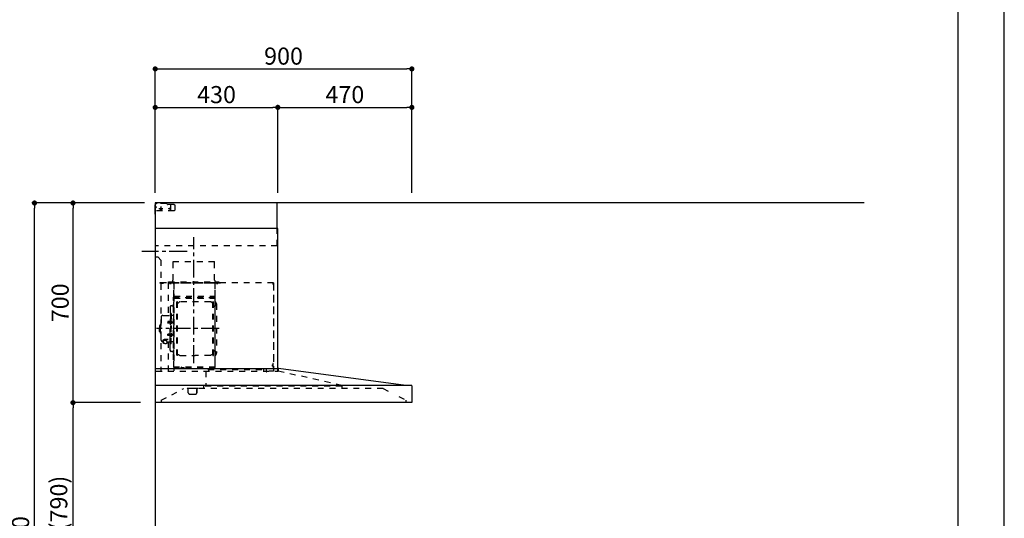
# Model space of a CAD drawing. Extents: x 0 to 26473, y -25 to 8845.
# Drawn here: x 9021 to 12474, y 3462 to 5210 of the extents above; entities that cross this region are included whole.
import ezdxf

# ---------------------------------------------------------------- set-up
doc = ezdxf.new("R2010")
doc.units = 0
doc.header["$LTSCALE"] = 50
doc.header["$MEASUREMENT"] = 0
doc.linetypes.add('CENTER', pattern=[2, 1.25, -0.25, 0.25, -0.25])
doc.linetypes.add('STYLE_03', pattern=[0.416641, 0.208282, -0.208359])
doc.layers.get('0').update_dxf_attribs({"linetype": 'CONTINUOUS'})
doc.layers.get('DEFPOINTS').update_dxf_attribs({"color": 146, "linetype": 'CONTINUOUS'})
for name, color, linetype in [('111-壁仕上', 3, 'CONTINUOUS'), ('150-機器', 8, 'CONTINUOUS'), ('166-寸法B', 11, 'CONTINUOUS'), ('190-図面外枠', 5, 'CONTINUOUS')]:
    doc.layers.add(name, color=color, linetype=linetype)
doc.styles.add('KH001', font='txt')
doc.dimstyles.new('KH1xx030', dxfattribs={"dimscale": 30, "dimtxt": 2, "dimasz": 0.6, "dimexe": 0.3, "dimexo": 1.2, "dimgap": 0.5, "dimtad": 3, "dimdec": 1, "dimdsep": 46, "dimlunit": 6, "dimtxsty": 'KH001', "dimblk": 'DOT', "dimcen": 1, "dimdle": 1, "dimclrd": 256, "dimclre": 256, "dimclrt": 256, "dimadec": 0, "dimazin": 0, "dimtfac": 1, "dimtdec": 1, "dimtix": 1, "dimtmove": 2, "dimatfit": 3, "dimldrblk": 'CLOSEDBLANK', "dimfxl": 1, "dimtolj": 1, "dimtzin": 0, "dimlwd": -1, "dimlwe": -1, "dimarcsym": 0})

# ---------------------------------------------------------------- blocks, each defined once
blk = doc.blocks.new('A$C5D946DDC')
at = {"layer": '190-図面外枠'}
blk.add_line((20519, 14349.3), (20519, 350.7), dxfattribs=at)
at = {"layer": 'DEFPOINTS'}
blk.add_lwpolyline([(0, 0), (20790, 0), (20790, 14700), (0, 14700)], close=True, dxfattribs=at)
blk = doc.blocks.new('_Dot')
at = {"color": 0, "linetype": 'ByBlock', "lineweight": -2}
blk.add_line((-0.5, 0), (-1, 0), dxfattribs=at)
at = {"color": 0, "linetype": 'ByBlock', "const_width": 0.5}
blk.add_lwpolyline([(-0.25, 0, 1), (0.25, 0, 1)], format="xyb", close=True, dxfattribs=at)
blk = doc.blocks.new('*D48')
at = {"layer": '166-寸法B', "transparency": 16777216}
for p, q in [((9496.3, 4603.5), (9496.3, 5046.5)), ((10396.3, 4603.5), (10396.3, 5046.5)), ((9514.3, 5037.5), (10378.3, 5037.5))]:
    blk.add_line(p, q, dxfattribs=at)
at = {"layer": 'DEFPOINTS', "color": 0, "transparency": 16777216}
for p in [(10396.3, 5037.5), (9496.3, 4567.5), (10396.3, 4567.5)]:
    blk.add_point(p, dxfattribs=at)
at = {"layer": '166-寸法B', "transparency": 16777216, "xscale": 18, "yscale": 18, "zscale": 18, "rotation": 180}
blk.add_blockref('_Dot', (9496.3, 5037.5), dxfattribs=at)
at = {"layer": '166-寸法B', "transparency": 16777216, "xscale": 18, "yscale": 18, "zscale": 18}
blk.add_blockref('_Dot', (10396.3, 5037.5), dxfattribs=at)
at = {"layer": '166-寸法B', "transparency": 16777216, "insert": (9946.3, 5082.5), "char_height": 60, "attachment_point": 5, "style": 'KH001'}
blk.add_mtext('\\A1;900', dxfattribs=at)
blk = doc.blocks.new('_ClosedBlank')
at = {"color": 0, "linetype": 'ByBlock', "lineweight": -2}
for p, q in [((-1, 0.17), (0, 0)), ((-1, 0.17), (-1, -0.17)), ((0, 0), (-1, -0.17))]:
    blk.add_line(p, q, dxfattribs=at)
blk = doc.blocks.new('*D49')
at = {"layer": '166-寸法B', "transparency": 16777216}
for p, q in [((9496.3, 4603.5), (9496.3, 4911.5)), ((9926.3, 4603.5), (9926.3, 4911.5)), ((9514.3, 4902.5), (9908.3, 4902.5))]:
    blk.add_line(p, q, dxfattribs=at)
at = {"layer": 'DEFPOINTS', "color": 0, "transparency": 16777216}
for p in [(9926.3, 4902.5), (9496.3, 4567.5), (9926.3, 4567.5)]:
    blk.add_point(p, dxfattribs=at)
at = {"layer": '166-寸法B', "transparency": 16777216, "xscale": 18, "yscale": 18, "zscale": 18, "rotation": 180}
blk.add_blockref('_Dot', (9496.3, 4902.5), dxfattribs=at)
at = {"layer": '166-寸法B', "transparency": 16777216, "xscale": 18, "yscale": 18, "zscale": 18}
blk.add_blockref('_Dot', (9926.3, 4902.5), dxfattribs=at)
at = {"layer": '166-寸法B', "transparency": 16777216, "insert": (9711.3, 4947.5), "char_height": 60, "attachment_point": 5, "style": 'KH001'}
blk.add_mtext('\\A1;430', dxfattribs=at)
blk = doc.blocks.new('*D50')
at = {"layer": '166-寸法B', "transparency": 16777216}
for p, q in [((9926.3, 4603.5), (9926.3, 4911.5)), ((10396.3, 4603.5), (10396.3, 4911.5)), ((9944.3, 4902.5), (10378.3, 4902.5))]:
    blk.add_line(p, q, dxfattribs=at)
at = {"layer": 'DEFPOINTS', "color": 0, "transparency": 16777216}
for p in [(10396.3, 4902.5), (9926.3, 4567.5), (10396.3, 4567.5)]:
    blk.add_point(p, dxfattribs=at)
at = {"layer": '166-寸法B', "transparency": 16777216, "xscale": 18, "yscale": 18, "zscale": 18, "rotation": 180}
blk.add_blockref('_Dot', (9926.3, 4902.5), dxfattribs=at)
at = {"layer": '166-寸法B', "transparency": 16777216, "xscale": 18, "yscale": 18, "zscale": 18}
blk.add_blockref('_Dot', (10396.3, 4902.5), dxfattribs=at)
at = {"layer": '166-寸法B', "transparency": 16777216, "insert": (10161.3, 4947.5), "char_height": 60, "attachment_point": 5, "style": 'KH001'}
blk.add_mtext('\\A1;470', dxfattribs=at)
blk = doc.blocks.new('*D112')
at = {"layer": '166-寸法B', "transparency": 16777216}
for p, q in [((9408.3, 3867.5), (9199, 3867.5)), ((9208, 3045.5), (9208, 3849.5)), ((9447.3, 3027.5), (9199, 3027.5))]:
    blk.add_line(p, q, dxfattribs=at)
at = {"layer": 'DEFPOINTS', "color": 0, "transparency": 16777216}
for p in [(9208, 3867.5), (9444.3, 3867.5), (9483.3, 3027.5)]:
    blk.add_point(p, dxfattribs=at)
at = {"layer": '166-寸法B', "transparency": 16777216, "xscale": 18, "yscale": 18, "zscale": 18}
for p, rotation in [((9208, 3867.5), 90), ((9208, 3027.5), 270)]:
    blk.add_blockref('_Dot', p, dxfattribs=dict(at, rotation=rotation))
at = {"layer": '166-寸法B', "transparency": 16777216, "insert": (9158, 3447.5), "char_height": 60, "attachment_point": 5, "rotation": 90, "style": 'KH001'}
blk.add_mtext('\\A1;840(790)', dxfattribs=at)
blk = doc.blocks.new('*D113')
at = {"layer": '166-寸法B', "transparency": 16777216}
for p, q in [((9458.8, 4567.5), (9199, 4567.5)), ((9208, 3885.5), (9208, 4549.5)), ((9444.3, 3867.5), (9199, 3867.5))]:
    blk.add_line(p, q, dxfattribs=at)
at = {"layer": 'DEFPOINTS', "color": 0, "transparency": 16777216}
for p in [(9208, 4567.5), (9494.8, 4567.5), (9480.3, 3867.5)]:
    blk.add_point(p, dxfattribs=at)
at = {"layer": '166-寸法B', "transparency": 16777216, "xscale": 18, "yscale": 18, "zscale": 18}
for p, rotation in [((9208, 4567.5), 90), ((9208, 3867.5), 270)]:
    blk.add_blockref('_Dot', p, dxfattribs=dict(at, rotation=rotation))
at = {"layer": '166-寸法B', "transparency": 16777216, "insert": (9163, 4217.5), "char_height": 60, "attachment_point": 5, "rotation": 90, "style": 'KH001'}
blk.add_mtext('\\A1;700', dxfattribs=at)
blk = doc.blocks.new('*D114')
at = {"layer": '166-寸法B', "transparency": 16777216}
for p, q in [((9448.3, 4567.5), (9064, 4567.5)), ((9073, 2185.5), (9073, 4549.5)), ((9460.3, 2167.5), (9064, 2167.5))]:
    blk.add_line(p, q, dxfattribs=at)
at = {"layer": 'DEFPOINTS', "color": 0, "transparency": 16777216}
for p in [(9073, 4567.5), (9484.3, 4567.5), (9496.3, 2167.5)]:
    blk.add_point(p, dxfattribs=at)
at = {"layer": '166-寸法B', "transparency": 16777216, "xscale": 18, "yscale": 18, "zscale": 18}
for p, rotation in [((9073, 4567.5), 90), ((9073, 2167.5), 270)]:
    blk.add_blockref('_Dot', p, dxfattribs=dict(at, rotation=rotation))
at = {"layer": '166-寸法B', "transparency": 16777216, "insert": (9024.2, 3367.5), "char_height": 60, "attachment_point": 5, "rotation": 90, "style": 'KH001'}
blk.add_mtext('\\A1;2,400', dxfattribs=at)
blk = doc.blocks.new('*U30')
at = {"layer": '150-機器', "color": 6, "linetype": 'Continuous'}
for p, q in [((0, 700), (0, 1.6)), ((428, 700), (0, 700)), ((428, 610), (428, 700)), ((430, 610), (0, 610)), ((430, 120), (430, 610)), ((0, 120), (432.9, 120)), ((879, 60), (432.9, 120)), ((899.4, 60), (0, 60)), ((900, 59.4), (900, 0.6)), ((899.4, 0), (1.6, 0))]:
    blk.add_line(p, q, dxfattribs=at)
at = {"layer": '150-機器', "color": 161, "linetype": 'STYLE_03', "ltscale": 2}
for p, q in [((0, 673), (0, 699)), ((0, 661.2), (0, 698.8)), ((1, 695), (0, 695)), ((8, 700), (1, 700)), ((1, 699), (1, 695)), ((8, 699), (1, 699)), ((4, 698.5), (1, 695.5)), ((8, 700), (1.2, 700)), ((38.8, 698.5), (4, 698.5)), ((8, 699), (8, 700)), ((42.6, 695.9), (40.9, 697.6)), ((66.8, 695), (44.7, 695)), ((55, 673), (55, 695)), ((66.8, 695), (69.8, 692)), ((69.8, 676), (69.8, 692)), ((0, 689), (4, 685)), ((0, 681), (4, 685)), ((66.8, 673), (0, 673)), ((26.3, 680), (12.4, 680)), ((17.5, 679.8), (17.5, 676.3)), ((20, 687.6), (20, 672.4)), ((22.5, 679.8), (22.5, 676.3)), ((69.8, 676), (66.8, 673)), ((428, 550), (428, 610)), ((428, 550), (0, 550)), ((10, 510), (0, 510)), ((10, 510), (20, 500)), ((20, 500), (20, 110)), ((62.4, 495), (208.4, 495)), ((62.4, 490), (62.4, 495)), ((62.4, 430), (62.4, 490)), ((208.4, 490), (208.4, 495)), ((208.4, 430), (208.4, 490)), ((414.4, 420), (0, 420)), ((65, 419.6), (16, 419.6)), ((16, 419.6), (16, 418.8)), ((65.8, 418.8), (16, 418.8)), ((23.7, 418.3), (23.7, 418)), ((28.3, 418), (23.7, 418)), ((28.3, 418.3), (28.3, 418)), ((45.8, 419.6), (45.8, 305.6)), ((47, 423), (223, 423)), ((47, 420), (47, 423)), ((47, 420), (223, 420)), ((50.5, 418.2), (50.5, 417.8)), ((50.5, 417.8), (55.5, 417.8)), ((55.5, 418.2), (55.5, 417.8)), ((65, 417.5), (65, 111.6)), ((209.4, 419.6), (65.8, 419.6)), ((65.8, 124.1), (65.8, 419.6)), ((209.4, 419), (65.8, 419)), ((209.4, 419.6), (209.4, 124.2)), ((229.4, 419), (209.4, 419)), ((229.4, 419.6), (210, 419.6)), ((210, 124.2), (210, 419)), ((214.7, 418.5), (214.7, 418.2)), ((214.7, 418.2), (219.3, 418.2)), ((219.3, 418.5), (219.3, 418.2)), ((223, 423), (223, 420)), ((413.2, 414.7), (413.2, 418.7)), ((413.8, 418.7), (413.2, 418.7)), ((413.8, 418.7), (413.8, 414.7)), ((414.4, 414.7), (413.8, 414.7)), ((414.4, 420), (414.4, 111.4)), ((65.8, 357.1), (65.8, 382.1)), ((65.8, 381.6), (65.8, 367.2)), ((208.8, 381.6), (208.8, 366.6)), ((208.8, 381.6), (209.4, 381.6)), ((209.4, 381.6), (209.4, 367.2)), ((414.4, 414.1), (413.8, 414.1)), ((415, 414.1), (415, 111.4)), ((64.4, 149.6), (64.4, 369.6)), ((65, 369.6), (64.4, 369.6)), ((65, 362.1), (64.4, 362.1)), ((64.4, 362.1), (64.4, 357.1)), ((65, 357.1), (64.4, 357.1)), ((209.4, 367), (65.8, 367)), ((66.4, 373.6), (208.8, 373.6)), ((66.4, 367.2), (66.8, 367.2)), ((66.4, 366.6), (208.8, 366.6)), ((66.9, 367.3), (67.2, 367.3)), ((76.4, 166), (76.4, 353.2)), ((78, 353.6), (76.8, 353.6)), ((78.4, 166), (78.4, 353.2)), ((78.4, 350.4), (81.2, 350.4)), ((81.2, 350.4), (85.7, 353)), ((193.7, 353.4), (87.2, 353.4)), ((199.7, 350.4), (195.2, 353)), ((202.5, 350.4), (199.7, 350.4)), ((202.5, 166), (202.5, 353.2)), ((202.9, 353.6), (204.1, 353.6)), ((204.5, 166), (204.5, 353.2)), ((210.6, 370.6), (210, 370.6)), ((210.6, 140.6), (210.6, 370.6)), ((215, 346.1), (215, 173.1)), ((51.9, 335), (51.9, 259.6)), ((52.5, 312.6), (54.1, 312.6)), ((54.1, 312.6), (54.1, 259.6)), ((54.1, 312.6), (54.1, 259.6)), ((55.7, 312.6), (54.1, 312.6)), ((55.7, 312.6), (55.7, 259.6)), ((58.4, 339.6), (56.5, 339.6)), ((207, 338.1), (204.5, 338.1)), ((19.6, 276.6), (20.6, 276.6)), ((20.6, 299.6), (20.6, 259.6)), ((26.6, 305.6), (50.5, 305.6)), ((44.1, 284.1), (43.7, 283.7)), ((43.7, 283.7), (43.7, 279.5)), ((51.2, 283.7), (43.7, 283.7)), ((44.1, 279.1), (43.7, 279.5)), ((51.2, 279.5), (43.7, 279.5)), ((44.1, 284.1), (44.1, 279.1)), ((51.2, 284.1), (44.1, 284.1)), ((51.2, 279.1), (44.1, 279.1)), ((51.5, 284.4), (51.2, 284.4)), ((51.2, 284.4), (51.2, 278.8)), ((51.5, 278.8), (51.2, 278.8)), ((55.7, 287.6), (54.1, 287.6)), ((55.7, 286.2), (55.7, 277)), ((57.2, 286), (55.7, 286.2)), ((57.2, 277.2), (55.7, 277)), ((64.4, 305.6), (57.7, 305.6)), ((15.6, 270.1), (15.6, 259.6)), ((15.6, 249.1), (15.6, 259.6)), ((17.1, 271.6), (18.6, 271.6)), ((17.1, 247.6), (18.6, 247.6)), ((18.6, 275.6), (18.6, 259.6)), ((18.6, 243.6), (18.6, 259.6)), ((19.6, 242.6), (20.6, 242.6)), ((20.6, 219.6), (20.6, 259.6)), ((51.9, 184.2), (51.9, 259.6)), ((52.5, 206.6), (52.5, 259.6)), ((54.1, 206.6), (54.1, 259.6)), ((54.1, 206.6), (54.1, 259.6)), ((55.7, 206.6), (55.7, 259.6)), ((55.7, 233), (55.7, 242.2)), ((57.2, 242), (55.7, 242.2)), ((26.6, 213.6), (27.8, 213.6)), ((27.8, 214.6), (27.8, 207.9)), ((31.7, 217.5), (31.7, 218.1)), ((45.5, 221), (34.1, 221)), ((45.5, 220.4), (34.1, 220.4)), ((37.9, 218.4), (34.1, 218.4)), ((34.1, 217.7), (34.1, 218.4)), ((36.5, 217.5), (36.5, 218.4)), ((37.9, 217.1), (37.9, 221)), ((40.4, 214.6), (40.4, 207.8)), ((40.4, 213.6), (50.5, 213.6)), ((44.1, 240.1), (43.7, 239.7)), ((43.7, 235.5), (43.7, 239.7)), ((51.2, 239.7), (43.7, 239.7)), ((44.1, 235.1), (43.7, 235.5)), ((51.2, 235.5), (43.7, 235.5)), ((44.1, 235.1), (44.1, 240.1)), ((51.2, 240.1), (44.1, 240.1)), ((51.2, 235.1), (44.1, 235.1)), ((45.8, 213.6), (45.8, 110.8)), ((51.5, 240.4), (51.2, 240.4)), ((51.2, 234.8), (51.2, 240.4)), ((51.5, 234.8), (51.2, 234.8)), ((55.7, 231.6), (54.1, 231.6)), ((57.2, 233.2), (55.7, 233)), ((64.4, 213.6), (57.7, 213.6)), ((52.5, 206.6), (54.1, 206.6)), ((55.7, 206.6), (54.1, 206.6)), ((58.4, 179.6), (56.5, 179.6)), ((207, 181.1), (204.3, 181.1)), ((65, 149.6), (64.4, 149.6)), ((78, 165.6), (76.8, 165.6)), ((78.4, 168.8), (81.2, 168.8)), ((81.2, 168.8), (85.7, 166.3)), ((87.2, 165.8), (140.4, 165.8)), ((193.7, 165.8), (140.4, 165.8)), ((199.7, 168.8), (195.2, 166.3)), ((202.5, 168.8), (199.7, 168.8)), ((202.9, 165.6), (204.1, 165.6)), ((210.6, 140.6), (210, 140.6)), ((3.1, 110), (407.3, 110)), ((210, 124.1), (66.4, 124.1)), ((210, 123.5), (66.4, 123.5)), ((91.2, 121.5), (91.2, 123.5)), ((100.4, 121.5), (91.2, 121.5)), ((91.8, 121.5), (91.8, 123.5)), ((99.8, 121.5), (99.8, 123.5)), ((100.4, 121.5), (100.4, 123.5)), ((177.8, 110), (177.8, 58)), ((186.4, 116.1), (184.8, 116.1)), ((186.4, 116.2), (379.6, 116.2)), ((186.4, 116.2), (186.4, 110)), ((210, 124.1), (209.4, 124.1)), ((379.6, 116.2), (379.6, 108.4)), ((389.6, 116.2), (389.6, 110)), ((414.4, 110.8), (400, 110.8)), ((411.8, 133.1), (411.5, 133.1)), ((411.5, 128.5), (411.5, 133.1)), ((411.8, 128.5), (411.5, 128.5)), ((412.3, 136.8), (412.3, 124.8)), ((413.8, 137.4), (412.9, 137.4)), ((413.8, 136.8), (412.9, 136.8)), ((412.9, 136.8), (412.9, 124.8)), ((413.8, 124.8), (412.9, 124.8)), ((413.8, 124.2), (412.9, 124.2)), ((419.3, 110), (430.5, 110)), ((430, 110), (430, 120)), ((431.3, 118.4), (431.3, 110.8)), ((654.8, 60), (431.3, 110.8)), ((20.8, 8.6), (100.8, 50)), ((799, 50), (100.8, 50)), ((111, 49.4), (111, 50)), ((141, 49.4), (111, 49.4)), ((116, 35), (116, 46.4)), ((151, 49.4), (141, 49.4)), ((146, 35), (146, 46.4)), ((146.6, 46.4), (146, 46.4)), ((146.6, 35), (146, 35)), ((147.4, 43.4), (147.4, 45.6)), ((147.4, 38), (147.4, 43.4)), ((147.4, 35.8), (147.4, 38)), ((151, 49.4), (151, 50)), ((168.8, 58), (168.8, 50)), ((654.8, 58), (168.8, 58)), ((654.8, 60), (654.8, 50)), ((799, 50), (817.6, 40.4)), ((20.8, 8.6), (20.8, 0)), ((121, 30), (141, 30)), ((854.3, 21.4), (879, 8.6)), ((879, 8.6), (879, 0))]:
    blk.add_line(p, q, dxfattribs=at)
at = {"layer": '150-機器', "color": 161, "linetype": 'CENTER'}
for p, q in [((135, 138.6), (135, 580.5)), ((111.9, 530), (-46.9, 530)), ((224.2, 259.6), (4.1, 259.6))]:
    blk.add_line(p, q, dxfattribs=at)
at = {"layer": '150-機器', "color": 161, "linetype": 'STYLE_03', "ltscale": 2}
for points in [[(27.9, 214.7, -0.058494), (27.1, 215.4, -0.161891), (26.5, 216.9, -0.176663), (27.1, 218.5, -0.111071), (28.8, 219.8, -0.07019), (31.2, 220.7, -0.054584), (34.1, 221)], [(26.6, 216.6, -0.138889), (27.1, 217.9, -0.111071), (28.8, 219.2, -0.07019), (31.2, 220.1, -0.054584), (34.1, 220.4)], [(27.8, 214.6, -0.186247), (28.3, 215.8, -0.110078), (29.7, 216.8, -0.067057), (31.7, 217.5, -0.051441), (34.1, 217.7, -0.049966), (36.6, 217.5, -0.061355), (38.6, 216.8, -0.095508), (40, 215.8, -0.168258), (40.4, 214.6)], [(29.6, 216.8, -0.081284), (29.9, 217.1, -0.106726), (30.9, 217.8, -0.060563), (32.4, 218.2, -0.045333), (34.1, 218.4)]]:
    blk.add_lwpolyline(points, format="xyb", dxfattribs=at)
blk.add_lwpolyline([(40.4, 207.8), (40.3, 207.8), (40.2, 207.7), (40.1, 207.7), (40, 207.6), (39.9, 207.6), (39.8, 207.5), (39.7, 207.5), (39.6, 207.4), (39.5, 207.4), (39.4, 207.3), (39.3, 207.3), (39.2, 207.3), (39.1, 207.2), (39, 207.2), (38.9, 207.1), (38.8, 207.1), (38.7, 207.1), (38.7, 207), (38.6, 207), (38.5, 206.9), (38.3, 206.9), (38.2, 206.8), (38.1, 206.8), (37.9, 206.8), (37.8, 206.7), (37.7, 206.7), (37.5, 206.7), (37.4, 206.6), (37.2, 206.6), (37.1, 206.6), (37, 206.6), (36.8, 206.5), (36.7, 206.5), (36.6, 206.5), (36.4, 206.5), (36.3, 206.5), (36.1, 206.5), (36, 206.5), (35.9, 206.5), (35.7, 206.5), (35.6, 206.5), (35.4, 206.5), (35.3, 206.5), (35.1, 206.6), (35, 206.6), (34.8, 206.6), (34.7, 206.7), (34.5, 206.7), (34.4, 206.7), (34.3, 206.8), (34.1, 206.8), (34, 206.9), (33.8, 206.9), (33.7, 207), (33.5, 207.1), (33.4, 207.1), (33.3, 207.2), (33.1, 207.2), (33, 207.3), (32.8, 207.4), (32.7, 207.4), (32.7, 207.5), (32.6, 207.5), (32.5, 207.6), (32.4, 207.6), (32.3, 207.7), (32.2, 207.7), (32.1, 207.7), (32.1, 207.8), (32, 207.8), (31.9, 207.9), (31.8, 207.9), (31.7, 208), (31.6, 208), (31.5, 208), (31.4, 208.1), (31.4, 208.1), (31.3, 208.1), (31.2, 208.1), (31.1, 208.2), (31, 208.2), (30.9, 208.2), (30.7, 208.2), (30.6, 208.2), (30.5, 208.2), (30.4, 208.2), (30.3, 208.2), (30.1, 208.2), (30, 208.2), (29.9, 208.2), (29.8, 208.2), (29.7, 208.2), (29.5, 208.2), (29.4, 208.2), (29.3, 208.1), (29.2, 208.1), (29.1, 208.1), (28.9, 208.1), (28.8, 208), (28.7, 208), (28.7, 208), (28.7, 208), (28.6, 208), (28.6, 208), (28.6, 208), (28.6, 208), (28.6, 208), (28.5, 207.9), (28.5, 207.9), (28.5, 207.9), (28.5, 207.9), (28.4, 207.9), (28.4, 207.9), (28.4, 207.9), (28.4, 207.9), (28.4, 207.9), (28.3, 207.9), (28.3, 207.9), (28.3, 207.9), (28.3, 207.9), (28.3, 207.9), (28.3, 207.9), (28.2, 207.9), (28.2, 207.9), (28.2, 207.9), (28.2, 207.9), (28.2, 207.9), (28.2, 207.9), (28.2, 207.9), (28.2, 207.9), (28.2, 207.9), (28.2, 207.9), (28.2, 207.9), (28.1, 207.9), (28.1, 207.9), (28.1, 207.9), (28.1, 207.9), (28.1, 207.9), (28.1, 207.9), (28.1, 207.9)], dxfattribs=at)
for centre in [(20, 680), (50, 680)]:
    blk.add_circle(centre, 1.81, dxfattribs=at)
for centre, radius, start, end in [((1, 699), 1, 90, 180), ((38.8, 695.5), 3, 45, 90), ((44.7, 698), 3, 225, 270), ((20, 679.8), 2.5, 90, 180), ((20, 680), 2.81, 207.167, 332.833), ((20, 676.3), 2.5, 180, 270), ((20, 679.8), 2.5, 0, 90), ((20, 676.3), 2.5, 270, 0), ((23.2, 418.3), 0.48, 0, 90), ((28.8, 418.3), 0.48, 90, 180), ((49.9, 418.2), 0.64, 0, 90), ((56.1, 418.2), 0.64, 90, 180), ((52.4, 430), 10, 315.573, 0), ((65, 418.8), 0.8, 0, 90), ((218.4, 430), 10, 180, 224.427), ((210, 419), 0.6, 90, 180), ((214.2, 418.5), 0.48, 0, 90), ((219.8, 418.5), 0.48, 90, 180), ((413.8, 414.7), 0.6, 180, 270), ((414.4, 414.1), 0.6, 0, 90), ((58.4, 345.6), 6, 270, 0), ((66.4, 366.5), 0.64, 90, 180), ((66.4, 367.2), 0.6, 180, 270), ((66.9, 366.8), 0.48, 90, 180), ((76.8, 353.2), 0.4, 90, 180), ((78, 353.2), 0.4, 0, 90), ((87.2, 350.4), 3, 90, 120), ((193.7, 350.4), 3, 60, 90), ((202.9, 353.2), 0.4, 90, 180), ((204.1, 353.2), 0.4, 0, 90), ((207, 346.1), 8, 270, 55.9442), ((208.8, 367.2), 0.6, 270, 0), ((212.6, 354.4), 2, 180, 235.9442), ((56.5, 335), 4.6, 90, 180), ((19.6, 275.6), 1, 90, 180), ((26.6, 299.6), 6, 90, 180), ((50.5, 307.6), 2, 270, 0), ((51.5, 284.9), 0.48, 270, 0), ((51.5, 278.3), 0.48, 0, 90), ((57.7, 307.6), 2, 180, 270), ((57, 284.4), 1.6, 15.5, 85), ((57, 278.8), 1.6, 275, 344.5), ((47, 281.6), 12, 344.5, 15.5), ((17.1, 270.1), 1.5, 90, 180), ((17.1, 249.1), 1.5, 180, 270), ((19.6, 243.6), 1, 180, 270), ((57, 240.4), 1.6, 15.5, 85), ((26.6, 219.6), 6, 180, 270), ((50.5, 211.6), 2, 0, 90), ((51.5, 240.9), 0.48, 270, 0), ((51.5, 234.3), 0.48, 0, 90), ((57.7, 211.6), 2, 90, 180), ((57, 234.8), 1.6, 275, 344.5), ((47, 237.6), 12, 344.5, 15.5), ((56.5, 184.2), 4.6, 180, 270), ((58.4, 173.6), 6, 0, 90), ((207, 173.1), 8, 304.0558, 90), ((76.8, 166), 0.4, 180, 270), ((78, 166), 0.4, 270, 0), ((87.2, 168.8), 3, 240, 270), ((193.7, 168.8), 3, 270, 300), ((202.9, 166), 0.4, 180, 270), ((204.1, 166), 0.4, 270, 0), ((212.6, 164.8), 2, 124.0558, 180), ((66.4, 124.1), 0.6, 180, 270), ((91.2, 123.5), 0.6, 0, 90), ((100.4, 123.5), 0.6, 90, 180), ((210, 124.1), 0.6, 270, 0), ((391.2, 110), 1.6, 180, 270), ((411.8, 133.6), 0.48, 270, 0), ((411.8, 128), 0.48, 0, 90), ((412.9, 136.8), 0.6, 90, 180), ((412.9, 124.8), 0.6, 180, 270), ((413.8, 137.4), 0.6, 270, 0), ((413.8, 124.2), 0.6, 0, 90), ((414.4, 111.4), 0.6, 270, 0), ((430.5, 110.8), 0.8, 270, 0), ((432.9, 118.4), 1.6, 91.2651, 180), ((432.9, 119.4), 0.6, 82.3397, 90), ((113, 46.4), 3, 0, 90), ((121, 35), 5, 180, 270), ((141, 35), 5, 270, 0), ((149, 46.4), 3, 90, 180), ((146.6, 45.6), 0.8, 0, 90), ((146.6, 35.8), 0.8, 270, 0)]:
    blk.add_arc(centre, radius, start, end, dxfattribs=at)
at = {"layer": '150-機器', "color": 6, "linetype": 'Continuous'}
for centre, radius, start, end in [((899.4, 59.4), 0.6, 0, 90), ((1.6, 1.6), 1.6, 180, 270), ((899.4, 0.6), 0.6, 270, 0)]:
    blk.add_arc(centre, radius, start, end, dxfattribs=at)
at = {"layer": 'DEFPOINTS'}
for p in [(0, 1.6), (1.6, 0)]:
    blk.add_line(p, (0, 0), dxfattribs=at)

msp = doc.modelspace()

# ---------------------------------------------------------------- linework, layer by layer
at = {"layer": '111-壁仕上', "ltscale": 2}
for p, q in [((11982.18, 4567.49), (9496.3, 4567.49)), ((9496.3, 4567.49), (9496.3, 2167.49))]:
    msp.add_line(p, q, dxfattribs=at)

# ---------------------------------------------------------------- block references
at = {"layer": '150-機器'}
msp.add_blockref('*U30', (9496.3, 3867.49), dxfattribs=at)
at = {"layer": '190-図面外枠', "xscale": 0.599999999976717, "yscale": 0.599999999976717, "zscale": 0.599999999976717}
msp.add_blockref('A$C5D946DDC', (0, 0), dxfattribs=at)

# ---------------------------------------------------------------- dimensions: what is measured, and where the dimension line sits
at = {"layer": '166-寸法B'}
for base, p2, picture, middle in [((10396.3, 5037.49), (10396.3, 4567.49), '*D48', (9946.3, 5082.49)), ((9926.3, 4902.49), (9926.3, 4567.49), '*D49', (9711.3, 4947.49))]:
    dim = msp.add_linear_dim(base=base, p1=(9496.3, 4567.49), p2=p2, dimstyle='KH1xx030', dxfattribs=at)
    dim.commit()
    dim.dimension.update_dxf_attribs({"geometry": picture, "text_midpoint": middle})
for base, p1, p2, angle, picture, middle in [((10396.3, 4902.49), (9926.3, 4567.49), (10396.3, 4567.49), 180, '*D50', (10161.3, 4947.49)), ((9073.04, 4567.49), (9496.3, 2167.49), (9484.3, 4567.49), 90, '*D114', (9024.23, 3367.49))]:
    dim = msp.add_linear_dim(base=base, p1=p1, p2=p2, angle=angle, dimstyle='KH1xx030', dxfattribs=at)
    dim.commit()
    dim.dimension.update_dxf_attribs({"geometry": picture, "text_midpoint": middle})
for base, p1, p2, override, picture, middle in [((9208.04, 4567.49), (9480.3, 3867.49), (9494.78, 4567.49), {"dimpost": ''}, '*D113', (9163.04, 4217.49)), ((9208.04, 3867.49), (9483.3, 3027.49), (9444.3, 3867.49), {"dimpost": '(790)'}, '*D112', (9158.01, 3447.49))]:
    dim = msp.add_linear_dim(base=base, p1=p1, p2=p2, angle=90, dimstyle='KH1xx030', override=override, dxfattribs=at)
    dim.commit()
    dim.dimension.update_dxf_attribs({"geometry": picture, "text_midpoint": middle})

doc.saveas('drawing.dxf')
